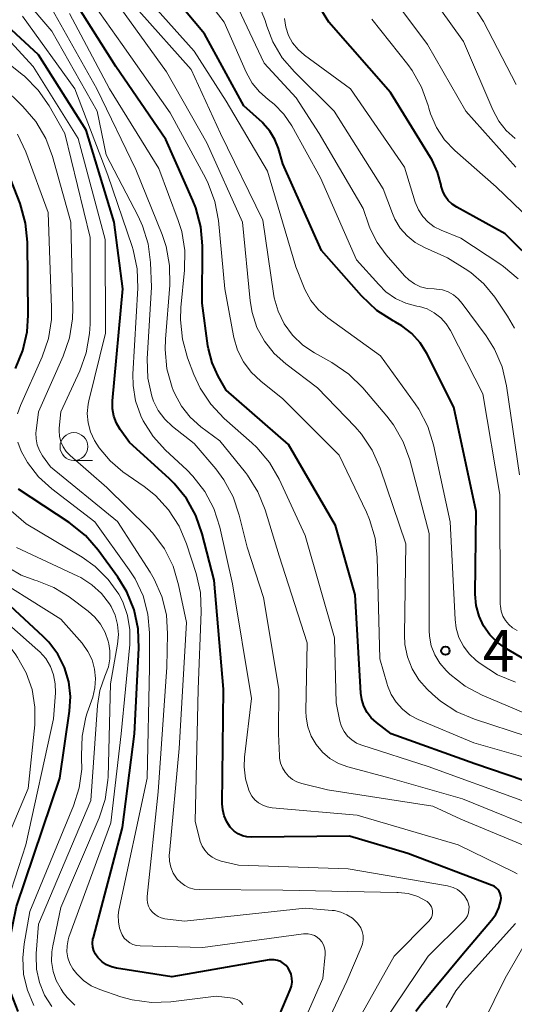
# Model space of a CAD drawing. Units: metres. Extents: x -70000 to -68000, y 19500 to 21000.
# Drawn here: x -69199 to -69154, y 20123 to 20211 of the extents above; entities that cross this region are included whole.
import ezdxf

# ---------------------------------------------------------------- set-up
doc = ezdxf.new("R2010")
doc.units = ezdxf.units.M
for name, color, linetype, lineweight in [('633100_広葉樹林', 7, 'Continuous', 13), ('710100_等高線(計曲線)', 7, 'Continuous', 40), ('710200_等高線(主曲線)', 7, 'Continuous', 13), ('731200_図化機測定による標高点', 7, 'Continuous', 40)]:
    doc.layers.add(name, color=color, linetype=linetype, lineweight=lineweight)
doc.styles.add('Style-WORKING', font='MS Gothic.ttf')

msp = doc.modelspace()

# ---------------------------------------------------------------- linework, layer by layer
at = {"layer": '633100_広葉樹林', "linetype": 'Continuous', "lineweight": 13}
msp.add_line((-69193.82, 20171.58), (-69192.153, 20171.58), dxfattribs=at)
msp.add_circle((-69193.82, 20172.83), 1.25, dxfattribs=at)
at = {"layer": '710100_等高線(計曲線)', "linetype": 'Continuous', "lineweight": 40, "flags": 128}
for points, elevation in [([(-69160.76, 20196.25), (-69160.77, 20196.33), (-69161.08, 20197.5), (-69161.58, 20198.6), (-69161.71, 20198.82), (-69165.33, 20204.67), (-69170.86, 20211), (-69175.48, 20218.52)], 430), ([(-69183.68, 20168.16), (-69184.78, 20169.51), (-69185.24, 20169.96), (-69188.81, 20173.19), (-69189.65, 20174.35), (-69189.99, 20174.93), (-69190.23, 20175.55), (-69190.35, 20176.21), (-69190.35, 20176.94), (-69189.42, 20187), (-69190.2, 20193), (-69192.71, 20201.29), (-69197, 20208.05), (-69202.69, 20213.31)], 400), ([(-69149, 20141.32), (-69157.72, 20144.28), (-69165.27, 20147), (-69166.58, 20148), (-69167.05, 20148.42), (-69167.43, 20148.92), (-69167.72, 20149.47), (-69167.91, 20150.07), (-69167.99, 20150.65), (-69168.51, 20159.49), (-69170.26, 20165.74), (-69174.49, 20173), (-69180.1, 20177.9), (-69180.83, 20179.17), (-69181.37, 20180.36), (-69181.71, 20181.63), (-69181.75, 20181.9), (-69182.26, 20185.74), (-69182.25, 20190.87), (-69182.4, 20192.6), (-69182.84, 20194.29), (-69183.11, 20194.95), (-69185.55, 20200.45), (-69190.04, 20207), (-69194.27, 20213.73)], 410), ([(-69152.05, 20153), (-69154.89, 20154.64), (-69155.69, 20155.2), (-69156.38, 20155.89), (-69156.94, 20156.69), (-69157.35, 20157.58), (-69157.61, 20158.52), (-69157.69, 20159.55), (-69157.62, 20167), (-69159.63, 20176.37), (-69162.06, 20181.19), (-69162.65, 20182.15), (-69163.41, 20183), (-69164.3, 20183.7), (-69164.86, 20184.03), (-69165.07, 20184.14), (-69166.54, 20185.08), (-69167.94, 20186.39), (-69171.54, 20190.46), (-69175, 20198.27), (-69175.4, 20199.64), (-69175.72, 20200.46), (-69176.18, 20201.21), (-69176.77, 20201.88), (-69176.85, 20201.96), (-69178.53, 20203.47), (-69182.06, 20209.94), (-69185, 20213.5)], 420), ([(-69199.09, 20179.85), (-69198.41, 20181.46), (-69198.02, 20183.16), (-69197.93, 20184.64), (-69198, 20191.2), (-69198.18, 20192.93), (-69198.67, 20194.68), (-69199.8, 20197.61)], 390), ([(-69151.96, 20188.97), (-69155, 20191.97), (-69159.36, 20194.35), (-69159.76, 20194.62), (-69160.12, 20194.96), (-69160.4, 20195.35), (-69160.62, 20195.79), (-69160.76, 20196.25)], 430), ([(-69174.53, 20125.92), (-69174.72, 20126.16), (-69174.95, 20126.35), (-69175.2, 20126.51), (-69175.49, 20126.62), (-69175.78, 20126.67), (-69176.08, 20126.68), (-69176.25, 20126.66), (-69185, 20125.15), (-69189.98, 20125.93), (-69190.44, 20126.04), (-69190.88, 20126.23), (-69191.28, 20126.5), (-69191.62, 20126.83), (-69191.66, 20126.88), (-69191.86, 20127.16), (-69192.01, 20127.48), (-69192.1, 20127.81), (-69192.13, 20128.16), (-69192.1, 20128.51), (-69192.06, 20128.67), (-69189.43, 20138.57), (-69188.35, 20147), (-69187.96, 20154.7), (-69188.03, 20156.44), (-69188.39, 20158.14), (-69189.05, 20159.76), (-69189.85, 20161.07), (-69191.62, 20163.51), (-69192.76, 20164.82), (-69194.25, 20166.01), (-69198.82, 20169)], 390), ([(-69163.05, 20122.05), (-69162.57, 20122.68), (-69158.91, 20127.09), (-69156.22, 20130.23), (-69155.84, 20130.75), (-69155.57, 20131.33), (-69155.38, 20132), (-69155.37, 20132.21), (-69155.39, 20132.43), (-69155.44, 20132.63), (-69155.53, 20132.83), (-69155.66, 20133), (-69155.81, 20133.15), (-69155.98, 20133.28), (-69156.16, 20133.36), (-69163.77, 20136.23), (-69169, 20137.8), (-69177.82, 20137.7), (-69178.24, 20137.73), (-69178.65, 20137.83), (-69179.03, 20138.01), (-69179.38, 20138.25), (-69179.68, 20138.54), (-69179.74, 20138.61), (-69180.05, 20139.08), (-69180.29, 20139.61), (-69180.42, 20140.17), (-69180.46, 20140.71), (-69180.34, 20151), (-69181.2, 20160.8), (-69182.26, 20164.99), (-69182.83, 20166.64), (-69183.68, 20168.16)], 400), ([(-69198.85, 20122.03), (-69199.46, 20123.63), (-69199.78, 20125.3), (-69199.81, 20127.01), (-69199.65, 20128.23), (-69199, 20131.47), (-69195.09, 20143), (-69194.21, 20149.02), (-69194.14, 20150.36), (-69194.29, 20151.68), (-69194.68, 20152.96), (-69195.28, 20154.16), (-69196.08, 20155.23), (-69196.58, 20155.74), (-69199.52, 20158.48), (-69203.73, 20161.35), (-69205.08, 20162.45), (-69206.22, 20163.77)], 380), ([(-69177, 20117.72), (-69174.34, 20123.97), (-69174.23, 20124.31), (-69174.18, 20124.67), (-69174.19, 20125.02), (-69174.27, 20125.37), (-69174.4, 20125.7), (-69174.53, 20125.92)], 390)]:
    msp.add_lwpolyline(points, dxfattribs=dict(at, elevation=elevation))
at = {"layer": '710200_等高線(主曲線)', "linetype": 'Continuous', "lineweight": 13, "flags": 128}
for points, elevation in [([(-69198.42, 20203.41), (-69202.12, 20207), (-69208.11, 20211.89), (-69215, 20216.88), (-69220.31, 20219.87), (-69220.87, 20220.25), (-69221.35, 20220.73), (-69221.75, 20221.28), (-69221.99, 20221.76), (-69222.16, 20222.31), (-69222.24, 20222.88), (-69222.22, 20223.45), (-69222.09, 20224.01), (-69222.01, 20224.25), (-69218.23, 20233.77), (-69215.56, 20243), (-69214.31, 20246), (-69213.79, 20247.62), (-69213.56, 20249.31), (-69213.63, 20251.02), (-69213.84, 20252.15), (-69215.06, 20257), (-69214.35, 20267.65)], 394), ([(-69167.77, 20194.23), (-69171.75, 20201), (-69173.82, 20204.18), (-69176.7, 20207.3), (-69179, 20212.19), (-69183.67, 20218.33), (-69185.85, 20220.67), (-69186.84, 20221.94), (-69187.6, 20223.36), (-69188.1, 20224.89), (-69188.31, 20226.18), (-69188.91, 20233.09), (-69188.63, 20235.05), (-69188.4, 20236.04), (-69188, 20236.98), (-69187.44, 20237.84), (-69186.95, 20238.39), (-69183.49, 20241.82), (-69182.36, 20243.15), (-69181.48, 20244.65), (-69180.88, 20246.29), (-69180.59, 20247.76), (-69179.74, 20255), (-69180.07, 20264.7)], 424), ([(-69149, 20143.65), (-69157.82, 20146.18), (-69162.83, 20148.28), (-69163.58, 20148.68), (-69164.25, 20149.2), (-69164.82, 20149.83), (-69165.27, 20150.54), (-69165.6, 20151.33), (-69165.63, 20151.46), (-69166.27, 20153.73), (-69166.51, 20162.87), (-69166.71, 20164.6), (-69167.21, 20166.27), (-69167.49, 20166.93), (-69169.95, 20172.05), (-69175, 20177.13), (-69177, 20178.71), (-69177.86, 20179.52), (-69178.56, 20180.46), (-69179.09, 20181.51), (-69179.43, 20182.64), (-69179.46, 20182.79), (-69180.23, 20187), (-69180.81, 20193.15), (-69181.12, 20194.86), (-69181.73, 20196.49), (-69181.98, 20196.99), (-69185.16, 20202.84), (-69189.48, 20209), (-69195.08, 20216.92)], 412), ([(-69154, 20205.39), (-69156.95, 20211.05), (-69161, 20217.29)], 438), ([(-69186.22, 20176.06), (-69186.65, 20176.92), (-69186.81, 20177.35), (-69187.16, 20178.98), (-69187.21, 20180.72), (-69186.84, 20187.16), (-69186.92, 20189.38), (-69187.13, 20191.07), (-69187.63, 20192.69), (-69188.03, 20193.55), (-69190.92, 20199.08), (-69191.71, 20203), (-69195.8, 20210.2), (-69201, 20216.24)], 404), ([(-69164.88, 20186.16), (-69165.73, 20186.75), (-69166.38, 20187.39), (-69168.37, 20189.63), (-69171.62, 20197), (-69174.21, 20201.68), (-69174.91, 20202.72), (-69175.78, 20203.62), (-69176.33, 20204.05), (-69177.11, 20204.72), (-69177.76, 20205.51), (-69178.31, 20206.49), (-69180.28, 20211), (-69183.36, 20215)], 422), ([(-69154.04, 20197.96), (-69158.55, 20203), (-69161.99, 20209), (-69166.69, 20215.31)], 434), ([(-69154.09, 20200.55), (-69154.9, 20201.25), (-69155.57, 20202.08), (-69156.12, 20203.1), (-69158.74, 20209.26), (-69163, 20215.22)], 436), ([(-69153, 20146.75), (-69157.76, 20148.3), (-69159.36, 20148.98), (-69160.83, 20149.93), (-69161.55, 20150.56), (-69162.02, 20151), (-69162.78, 20151.86), (-69163.38, 20152.84), (-69163.8, 20153.91), (-69164.03, 20155.04), (-69164.07, 20155.9), (-69163.93, 20164.07), (-69166.25, 20170.9), (-69166.96, 20172.5), (-69167.93, 20173.95), (-69168.5, 20174.6), (-69171.88, 20178.12), (-69174.74, 20180.26), (-69175.79, 20181.2), (-69176.67, 20182.31), (-69177.34, 20183.55), (-69177.78, 20184.89), (-69177.95, 20185.95), (-69178.65, 20193), (-69181.85, 20200.15), (-69185.48, 20206.52), (-69190.14, 20213)], 414), ([(-69176.4, 20197.6), (-69180.11, 20203.89), (-69183, 20208.4), (-69187.11, 20213)], 418), ([(-69151, 20137.97), (-69158.84, 20141.16), (-69165.34, 20143), (-69169.17, 20144.03), (-69170, 20144.33), (-69170.77, 20144.77), (-69171.44, 20145.34), (-69172.01, 20146.02), (-69172.45, 20146.78), (-69172.76, 20147.61), (-69172.91, 20148.48), (-69172.93, 20149.02), (-69172.82, 20155.18), (-69175.33, 20163), (-69176.61, 20167.15), (-69177.26, 20168.77), (-69178.18, 20170.25), (-69178.38, 20170.5), (-69180.67, 20173.33), (-69182.39, 20174.61), (-69183.34, 20175.46), (-69184.14, 20176.45), (-69184.74, 20177.57), (-69184.87, 20177.89), (-69184.96, 20178.13), (-69185.44, 20179.81), (-69185.61, 20181.55), (-69185.58, 20182.48), (-69185.19, 20187.35), (-69185.2, 20189.1), (-69185.52, 20190.81), (-69185.88, 20191.9), (-69188.25, 20197.75), (-69191.74, 20205), (-69195.81, 20212.19)], 406), ([(-69154.16, 20183.49), (-69154.79, 20184.55), (-69155.94, 20186.26), (-69156.92, 20187.46), (-69158.09, 20188.48), (-69158.59, 20188.81), (-69160.19, 20189.81), (-69162.27, 20190.73), (-69163.09, 20191.18), (-69163.83, 20191.77), (-69164.45, 20192.47), (-69164.93, 20193.28), (-69165.15, 20193.78), (-69165.98, 20196.02), (-69170.38, 20203), (-69173.97, 20206.53), (-69175.06, 20207.8), (-69175.92, 20209.24), (-69176.45, 20210.63), (-69176.61, 20211.15), (-69177.25, 20212.76)], 426), ([(-69182.03, 20168.79), (-69183.1, 20170.17), (-69183.66, 20170.74), (-69185.56, 20172.49), (-69186.68, 20173.72), (-69187.58, 20175.14), (-69187.8, 20175.6), (-69188.27, 20176.93), (-69188.49, 20178.32), (-69188.5, 20179.35), (-69188.07, 20187.08), (-69188.13, 20188.82), (-69188.49, 20190.53), (-69188.58, 20190.82), (-69190.75, 20197.25), (-69193.74, 20205), (-69198.46, 20211.54)], 402), ([(-69153.51, 20141), (-69161.94, 20144.06), (-69167.91, 20145.97), (-69168.38, 20146.16), (-69168.81, 20146.44), (-69169.18, 20146.78), (-69169.48, 20147.19), (-69169.72, 20147.64), (-69169.87, 20148.13), (-69170.22, 20149.78), (-69170.37, 20155.63), (-69173, 20164.84), (-69175.35, 20169.89), (-69176.22, 20171.4), (-69177.34, 20172.73), (-69177.79, 20173.15), (-69180.29, 20175.36), (-69181.49, 20176.63), (-69182.45, 20178.08), (-69183.01, 20179.31), (-69183.58, 20180.81), (-69184.05, 20182.49), (-69184.23, 20184.22), (-69184.18, 20185.33), (-69183.85, 20188.7), (-69183.83, 20190.45), (-69184.11, 20192.16), (-69184.43, 20193.17), (-69186.16, 20197.84), (-69190.61, 20205), (-69194.22, 20211.78)], 408), ([(-69170.6, 20180.39), (-69172.16, 20181.25), (-69173.22, 20181.96), (-69174.13, 20182.84), (-69174.88, 20183.86), (-69175.43, 20185), (-69175.79, 20186.22), (-69175.85, 20186.58), (-69176.8, 20193.2), (-69180.63, 20201), (-69183.27, 20206.73), (-69187.98, 20212.02)], 416), ([(-69153.82, 20187.9), (-69155.15, 20189.03), (-69155.47, 20189.25), (-69159, 20191.57), (-69160.76, 20192.29), (-69161.38, 20192.6), (-69161.94, 20193.02), (-69162.42, 20193.53), (-69162.8, 20194.12), (-69163.09, 20194.82), (-69164.05, 20197.95), (-69168.91, 20205), (-69173.06, 20208.03), (-69173.64, 20208.54), (-69174.13, 20209.14), (-69174.5, 20209.81), (-69174.75, 20210.55), (-69174.87, 20211.34)], 428), ([(-69150.41, 20191), (-69155.82, 20196.18), (-69159.54, 20199.45), (-69160.46, 20200.42), (-69161.19, 20201.53), (-69161.73, 20202.75), (-69161.88, 20203.27), (-69161.94, 20203.5), (-69162.52, 20205.14), (-69163.38, 20206.66), (-69163.77, 20207.18), (-69167, 20211.28)], 432), ([(-69182.55, 20132.99), (-69183, 20133.03), (-69183.43, 20133.15), (-69183.83, 20133.35), (-69184.2, 20133.61), (-69184.51, 20133.92), (-69184.57, 20134), (-69184.87, 20134.47), (-69185.09, 20134.99), (-69185.21, 20135.54), (-69185.23, 20136.1), (-69185.22, 20136.25), (-69184.33, 20145.67), (-69183.69, 20157), (-69184.39, 20160.4), (-69184.89, 20162.07), (-69185.67, 20163.63), (-69186.71, 20165.03), (-69187.14, 20165.48), (-69190.84, 20169.16), (-69194.16, 20172.03), (-69194.51, 20172.39), (-69194.79, 20172.8), (-69194.99, 20173.26), (-69195.12, 20173.75), (-69195.15, 20174.25), (-69195.14, 20174.48), (-69195, 20175.96), (-69193.29, 20179.63), (-69192.7, 20181.27), (-69192.4, 20182.99), (-69192.36, 20183.84), (-69192.36, 20191.64), (-69194.65, 20201), (-69196.06, 20203.46), (-69197.05, 20204.89), (-69198.27, 20206.13), (-69198.48, 20206.3), (-69203.6, 20210.4)], 396), ([(-69182.44, 20137.32), (-69182.48, 20137.45), (-69182.89, 20139.11), (-69182.63, 20151), (-69182.35, 20157.96), (-69182.43, 20159.7), (-69182.82, 20161.41), (-69183.67, 20164.07), (-69184.34, 20165.68), (-69185.29, 20167.15), (-69186.47, 20168.43), (-69187.48, 20169.23), (-69189.4, 20170.57), (-69190.56, 20171.54), (-69191.54, 20172.7), (-69191.97, 20173.38), (-69192.32, 20174.14), (-69192.54, 20174.96), (-69192.61, 20175.8), (-69192.53, 20176.64), (-69192.47, 20176.95), (-69190.96, 20183.04), (-69191, 20191.46), (-69193.45, 20200.55), (-69197.49, 20207), (-69201.18, 20211)], 398), ([(-69174.8, 20113), (-69169.25, 20124.75), (-69167.95, 20127.76), (-69167.83, 20128.11), (-69167.78, 20128.47), (-69167.79, 20128.84), (-69167.87, 20129.2), (-69168, 20129.54), (-69168.19, 20129.85), (-69168.32, 20130), (-69168.75, 20130.4), (-69169.24, 20130.72), (-69169.79, 20130.95), (-69170.36, 20131.09), (-69170.56, 20131.11), (-69173, 20131.3), (-69183.87, 20130.13), (-69185.64, 20130.36), (-69185.95, 20130.43), (-69186.24, 20130.56), (-69186.51, 20130.73), (-69186.75, 20130.94), (-69186.94, 20131.2), (-69187.09, 20131.48), (-69187.18, 20131.79), (-69187.23, 20132.1), (-69187.22, 20132.37), (-69186.24, 20141.76), (-69185.44, 20153), (-69185.38, 20156), (-69185.49, 20157.7), (-69185.89, 20159.35), (-69186.58, 20160.91), (-69186.94, 20161.52), (-69189.9, 20166.1), (-69195.92, 20171), (-69196.65, 20172), (-69196.93, 20172.47), (-69197.12, 20172.97), (-69197.23, 20173.51), (-69197.24, 20174.05), (-69197.22, 20174.23), (-69197, 20175.95), (-69194.78, 20180.96), (-69194.22, 20182.61), (-69193.95, 20184.33), (-69193.93, 20185.24), (-69194.11, 20193), (-69195.75, 20198.91), (-69196.36, 20200.54), (-69197.25, 20202.05), (-69198.42, 20203.41)], 394), ([(-69198.9, 20175.76), (-69198.63, 20176.51), (-69196.69, 20180.9), (-69196.12, 20182.55), (-69195.85, 20184.27), (-69195.84, 20185.3), (-69196.13, 20193.87), (-69198.16, 20199.35), (-69198.91, 20200.93)], 392), ([(-69154.07, 20151.63), (-69155.68, 20152.3), (-69157.26, 20153.32), (-69157.61, 20153.59), (-69158.24, 20154.19), (-69158.76, 20154.89), (-69159.16, 20155.67), (-69159.41, 20156.5), (-69159.51, 20157.27), (-69159.94, 20166.06), (-69161.45, 20172.98), (-69161.97, 20174.64), (-69162.77, 20176.19), (-69163.1, 20176.68), (-69166.21, 20181), (-69170.97, 20184.42), (-69171.8, 20185.14), (-69172.49, 20185.98), (-69173.03, 20186.94), (-69173.16, 20187.26), (-69173.83, 20189), (-69176.4, 20197.6)], 418), ([(-69153.71, 20170.29), (-69154.87, 20178.29), (-69155.27, 20179.99), (-69155.95, 20181.59), (-69156.71, 20182.79), (-69158.86, 20185.71), (-69159.22, 20186.13), (-69159.65, 20186.47), (-69160.13, 20186.73), (-69160.65, 20186.91), (-69161.19, 20186.99), (-69161.4, 20187), (-69162.01, 20187.05), (-69162.61, 20187.2), (-69163.16, 20187.46), (-69163.67, 20187.81), (-69164.05, 20188.19), (-69165.71, 20190.07), (-69166.52, 20191.17), (-69167.14, 20192.41), (-69167.26, 20192.74), (-69167.77, 20194.23)], 424), ([(-69153.93, 20156.29), (-69154.33, 20156.52), (-69154.68, 20156.82), (-69154.97, 20157.17), (-69155.2, 20157.58), (-69155.35, 20158.01), (-69155.43, 20158.47), (-69155.44, 20158.66), (-69155.48, 20168.52), (-69157, 20177.58), (-69159.92, 20183.26), (-69160.31, 20183.88), (-69160.8, 20184.42), (-69161.38, 20184.87), (-69162.02, 20185.21), (-69162.71, 20185.43), (-69162.94, 20185.47), (-69163.94, 20185.73), (-69164.88, 20186.16)], 422), ([(-69153.18, 20148.82), (-69157.07, 20150.47), (-69158.61, 20151.29), (-69159.99, 20152.36), (-69160.14, 20152.51), (-69160.32, 20152.68), (-69160.89, 20153.34), (-69161.34, 20154.09), (-69161.66, 20154.91), (-69161.82, 20155.77), (-69161.85, 20156.28), (-69161.85, 20165), (-69163.59, 20171.62), (-69164.18, 20173.26), (-69165.04, 20174.78), (-69165.65, 20175.57), (-69167.82, 20178.12), (-69169.06, 20179.34), (-69170.6, 20180.39)], 416), ([(-69151.71, 20136.29), (-69159, 20139.31), (-69161.51, 20140.49), (-69171, 20141.95), (-69173.31, 20142.52), (-69173.74, 20142.67), (-69174.15, 20142.89), (-69174.51, 20143.18), (-69174.81, 20143.53), (-69175.05, 20143.93), (-69175.22, 20144.36), (-69175.31, 20144.81), (-69175.32, 20145), (-69175.39, 20147), (-69175.37, 20151), (-69176.75, 20159.25), (-69178.23, 20163.77), (-69178.93, 20166.67), (-69179.48, 20168.32), (-69180.31, 20169.85), (-69181.05, 20170.82), (-69183, 20173.11), (-69184.94, 20174.64), (-69185.64, 20175.29), (-69186.22, 20176.06)], 404), ([(-69187.86, 20127.92), (-69188.18, 20127.95), (-69188.5, 20128.05), (-69188.79, 20128.19), (-69189.05, 20128.39), (-69189.28, 20128.62), (-69189.46, 20128.9), (-69189.5, 20128.97), (-69189.7, 20129.52), (-69189.81, 20130.09), (-69189.82, 20130.67), (-69189.76, 20131.12), (-69187.23, 20143), (-69187, 20152.95), (-69187, 20156.08), (-69187.15, 20157.76), (-69187.58, 20159.39), (-69188.3, 20160.92), (-69188.83, 20161.75), (-69191.94, 20166.06), (-69195.82, 20169.02), (-69197.02, 20170.12), (-69198.01, 20171.41), (-69198.58, 20172.42), (-69198.88, 20173.22)], 392), ([(-69153.91, 20134.39), (-69154.19, 20134.55), (-69159.24, 20137), (-69168.31, 20139.69), (-69175.98, 20140.35), (-69176.41, 20140.42), (-69176.81, 20140.57), (-69177.19, 20140.79), (-69177.52, 20141.06), (-69177.8, 20141.39), (-69178.01, 20141.77), (-69178.08, 20141.92), (-69178.38, 20142.95), (-69178.5, 20144.02), (-69178.46, 20144.89), (-69177.83, 20150.17), (-69179.53, 20160.47), (-69180.69, 20165.59), (-69181.22, 20167.25), (-69182.03, 20168.79)], 402), ([(-69194.36, 20126.84), (-69194.45, 20127.38), (-69194.44, 20127.92), (-69194.34, 20128.46), (-69194.27, 20128.69), (-69190.49, 20139), (-69189.57, 20147), (-69188.78, 20155.04), (-69188.77, 20156.34), (-69188.98, 20157.62), (-69189.41, 20158.85), (-69189.77, 20159.54), (-69190.72, 20160.88), (-69191.89, 20162.03), (-69193.08, 20162.87), (-69198.13, 20165.87), (-69201.05, 20168.39)], 388), ([(-69193.74, 20122.58), (-69194.43, 20123.27), (-69194.78, 20123.73), (-69194.98, 20124.02), (-69195.41, 20124.8), (-69195.69, 20125.63), (-69195.83, 20126.51), (-69195.82, 20127.39), (-69195.73, 20127.93), (-69195, 20131.37), (-69191.54, 20139.45), (-69191, 20141.1), (-69190.75, 20142.83), (-69190.74, 20143.12), (-69190.52, 20151.48), (-69189.88, 20155.05), (-69189.8, 20155.93), (-69189.88, 20156.81), (-69190.1, 20157.66), (-69190.47, 20158.45), (-69190.6, 20158.67), (-69191.32, 20159.6), (-69192.2, 20160.4), (-69193.2, 20161.04), (-69193.46, 20161.17), (-69199, 20163.74)], 386), ([(-69200.3, 20121.35), (-69200.92, 20122.98), (-69201.26, 20124.69), (-69201.29, 20126.43), (-69201.02, 20128.15), (-69200.81, 20128.86), (-69198.14, 20137), (-69195.65, 20148.35), (-69195.48, 20150.68), (-69195.5, 20151.49), (-69195.65, 20152.29), (-69195.94, 20153.06), (-69196.36, 20153.76), (-69196.9, 20154.37), (-69197.07, 20154.53), (-69201.55, 20158.45), (-69204.27, 20159.73), (-69205.39, 20160.37), (-69206.37, 20161.2), (-69207.2, 20162.18)], 378), ([(-69191.86, 20151.97), (-69191.95, 20152.82), (-69192.18, 20153.64), (-69192.55, 20154.41), (-69193.09, 20155.14), (-69195, 20157.29), (-69202.21, 20161.79)], 382), ([(-69197.18, 20125.83), (-69197.22, 20127.05), (-69197.21, 20127.23), (-69197, 20129.87), (-69192.29, 20141), (-69191.69, 20149.53), (-69191.48, 20150.88), (-69191.03, 20152.17), (-69190.96, 20152.34), (-69190.71, 20153.02), (-69190.58, 20153.73), (-69190.58, 20154.45), (-69190.68, 20155.1), (-69190.74, 20155.34), (-69191.01, 20156.12), (-69191.41, 20156.85), (-69191.93, 20157.49), (-69192.52, 20158.02), (-69194.26, 20159.31), (-69195.63, 20160.16), (-69197.13, 20160.75), (-69197.33, 20160.81), (-69198.56, 20161.26), (-69199.69, 20161.93)], 384), ([(-69203.41, 20122.59), (-69203.69, 20123.01), (-69203.89, 20123.47), (-69204.01, 20123.96), (-69204.05, 20124.46), (-69203.99, 20124.96), (-69203.97, 20125.08), (-69202.39, 20131.61), (-69197.93, 20142.07), (-69197.35, 20147.8), (-69197.33, 20149.39), (-69197.58, 20150.97), (-69198.11, 20152.47), (-69198.89, 20153.86), (-69199.04, 20154.09), (-69199.55, 20154.78), (-69200.69, 20156.1), (-69202.04, 20157.2), (-69203.48, 20158.01), (-69204.52, 20158.48), (-69205.85, 20159.24), (-69207.03, 20160.22), (-69208.02, 20161.39)], 376), ([(-69197.42, 20122.57), (-69198, 20123.93), (-69198.35, 20125.36), (-69198.43, 20126.83), (-69198.31, 20128.09), (-69197.79, 20131), (-69193.85, 20140.53), (-69193.34, 20142.14), (-69193.12, 20143.81), (-69193.13, 20144.79), (-69193.14, 20145.03), (-69193.09, 20146.77), (-69192.74, 20148.48), (-69192.61, 20148.87), (-69192.12, 20150.29), (-69191.92, 20151.12), (-69191.86, 20151.97)], 382), ([(-69167, 20119.46), (-69161.93, 20127), (-69158.73, 20130.16), (-69158.55, 20130.37), (-69158.4, 20130.61), (-69158.31, 20130.88), (-69158.26, 20131.15), (-69158.25, 20131.43), (-69158.3, 20131.71), (-69158.39, 20131.98), (-69158.44, 20132.06), (-69158.67, 20132.42), (-69158.96, 20132.73), (-69159.3, 20132.99), (-69159.68, 20133.18), (-69160.09, 20133.3), (-69160.18, 20133.32), (-69169.14, 20134.86), (-69179, 20135.19), (-69180.55, 20135.55), (-69180.98, 20135.69), (-69181.38, 20135.9), (-69181.73, 20136.18), (-69182.04, 20136.52), (-69182.27, 20136.9), (-69182.44, 20137.32)], 398), ([(-69170.6, 20117), (-69165, 20127), (-69161.87, 20130.13), (-69161.74, 20130.29), (-69161.64, 20130.46), (-69161.57, 20130.65), (-69161.53, 20130.85), (-69161.53, 20131.05), (-69161.57, 20131.25), (-69161.64, 20131.44), (-69161.74, 20131.62), (-69161.87, 20131.77), (-69162.02, 20131.9), (-69162.07, 20131.93), (-69162.87, 20132.35), (-69163.74, 20132.62), (-69164.64, 20132.73), (-69164.74, 20132.73), (-69175, 20132.93), (-69182.55, 20132.99)], 396), ([(-69157.97, 20119), (-69155, 20125.02), (-69150.26, 20133.22)], 404), ([(-69160.32, 20122.38), (-69159.43, 20123.88), (-69158.74, 20124.74), (-69154.06, 20129.94)], 402), ([(-69176.42, 20113.58), (-69171.42, 20125), (-69171.21, 20127.15), (-69171.21, 20127.44), (-69171.26, 20127.74), (-69171.36, 20128.02), (-69171.5, 20128.27), (-69171.69, 20128.5), (-69171.91, 20128.7), (-69172.17, 20128.85), (-69172.45, 20128.95), (-69172.74, 20129.01), (-69173.04, 20129.01), (-69173.14, 20129), (-69182.22, 20127.78), (-69187.86, 20127.92)], 392), ([(-69178.6, 20122.64), (-69178.75, 20122.82), (-69178.92, 20122.97), (-69179.12, 20123.09), (-69179.33, 20123.17), (-69179.51, 20123.21), (-69181, 20123.41), (-69185.1, 20122.89), (-69186.84, 20122.83), (-69188.56, 20123.06), (-69189.59, 20123.35), (-69191.48, 20124), (-69192.25, 20124.34), (-69192.95, 20124.82), (-69193.56, 20125.4), (-69193.91, 20125.85), (-69194.18, 20126.33), (-69194.36, 20126.84)], 388), ([(-69195.82, 20122.47), (-69196.47, 20123.5), (-69196.92, 20124.64), (-69197.18, 20125.83)], 384)]:
    msp.add_lwpolyline(points, dxfattribs=dict(at, elevation=elevation))
at = {"layer": '731200_図化機測定による標高点', "linetype": 'Continuous', "lineweight": 40}
msp.add_circle((-69160.38, 20154.46, 417.38), 0.375, dxfattribs=at)

# ---------------------------------------------------------------- texts
at = {"layer": '731200_図化機測定による標高点', "linetype": 'Continuous', "lineweight": 40, "style": 'Style-WORKING'}
msp.add_text('4', height=3.75, dxfattribs=at).set_placement((-69157, 20152.59, -9.999))

doc.saveas('drawing.dxf')
